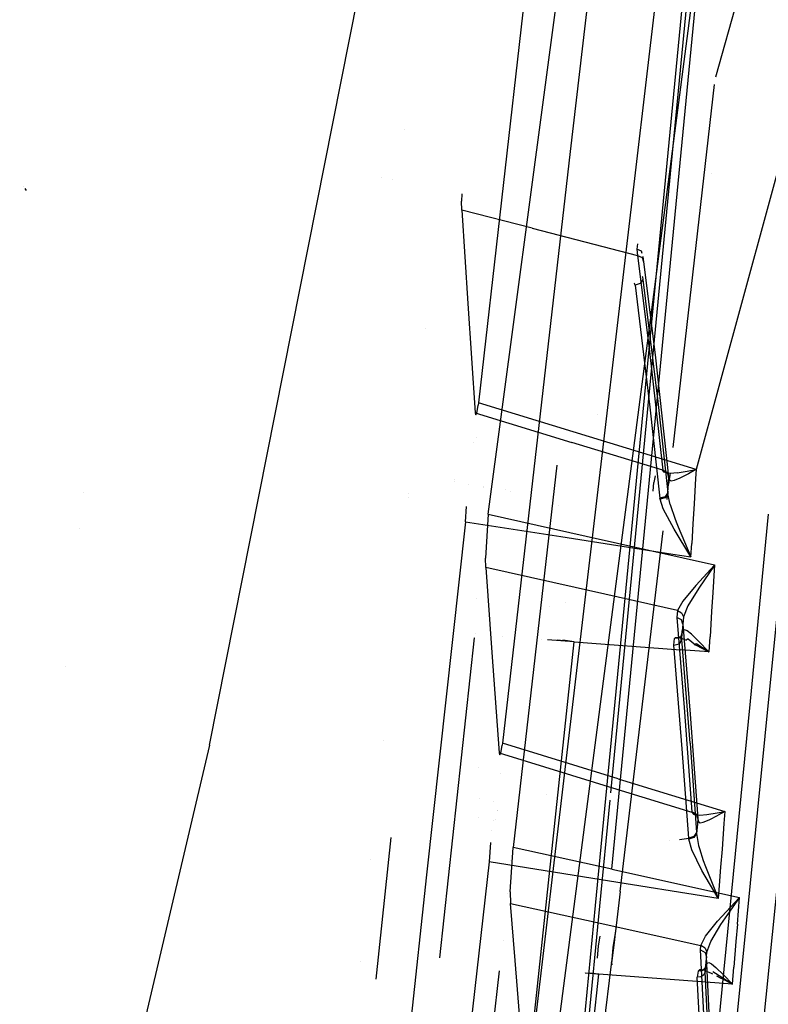
# Model space of a CAD drawing. Units: millimetres. Extents: x -1457 to 1524, y 835 to 10145.
# Drawn here: x 903 to 954, y 2019 to 2086 of the extents above; entities that cross this region are included whole.
import ezdxf

# ---------------------------------------------------------------- set-up
doc = ezdxf.new("R2010")
doc.units = ezdxf.units.MM
doc.layers.add('1', color=7, linetype='CONTINUOUS', true_color=0xffffff)

msp = doc.modelspace()

# ---------------------------------------------------------------- linework, layer by layer
at = {"layer": '1', "color": 18, "linetype": 'CONTINUOUS'}
for p, q in [((955.741662, 2207.181599, 2142.080237), (940.622568, 2077.449292, 2131.856188)), ((952.92443, 2009.221524, 2202.231631), (971.875846, 2197.988242, 2225.030169)), ((916.020989, 2036.983937, 2277.114138), (945.20992, 2184.166878, 2278.114542)), ((916.020989, 2036.983937, 2277.114138), (945.20992, 2184.166878, 2278.114542)), ((947.668206, 2177.489587, 2175.376202), (934.368372, 2060.317487, 2163.396105)), ((935.024261, 2052.739829, 2150.910363), (951.447722, 2175.742798, 2163.887917)), ((943.448305, 2028.526276, 2115.566954), (957.600138, 2174.769618, 2128.113846)), ((956.071615, 2168.840617, 2197.967276), (942.333758, 2026.056975, 2179.969057)), ((943.393651, 2033.725122, 2181.09893), (956.388295, 2168.796748, 2198.120818)), ((943.393651, 2033.725122, 2181.09893), (956.388295, 2168.796748, 2198.120818)), ((968.684375, 2127.120703, 2169.334397), (949.205816, 2055.77442, 2161.816582)), ((937.797904, 2014.300317, 2091.848835), (948.25691, 2103.074044, 2097.969756)), ((938.564301, 2008.157939, 2079.914555), (950.860349, 2102.47472, 2086.63605)), ((950.560115, 2082.556591, 2060.701961), (952.237308, 2088.505954, 2064.072117)), ((950.441484, 2082.026629, 2060.486936), (947.628115, 2057.281289, 2057.992553)), ((929.283978, 2078.982972, 1783.157315), (929.283978, 2078.982972, 1783.157315)), ((940.622568, 2077.449292, 2131.856188), (936.006308, 2037.116975, 2128.028378)), ((927.761645, 2075.711775, 1780.853519), (927.761645, 2075.711775, 1780.853519)), ((927.761645, 2075.711775, 1780.853519), (927.761645, 2075.711775, 1780.853519)), ((950.247699, 2075.979563, 2056.953873), (950.247699, 2075.979563, 2056.953873)), ((903.314764, 2075.065333, 1781.847774), (903.314764, 2075.065333, 1781.847774)), ((903.314764, 2075.065333, 1781.847774), (903.314764, 2075.065333, 1781.847774)), ((928.489012, 2075.556717, 1782.209533), (928.489012, 2075.556717, 1782.209533)), ((928.489012, 2075.556717, 1782.209533), (928.489012, 2075.556717, 1782.209533)), ((903.419094, 2074.931193, 1782.931805), (903.518547, 2074.803324, 1783.96515)), ((903.419094, 2074.931193, 1782.931805), (903.518547, 2074.803324, 1783.96515)), ((933.237578, 2074.568026, 2186.083991), (933.206677, 2074.064225, 2185.829386)), ((933.225513, 2073.470324, 2185.102686), (933.206677, 2074.064225, 2185.829386)), ((938.021958, 2072.23317, 2184.964642), (933.225513, 2073.470324, 2185.102686)), ((933.225513, 2073.470324, 2185.102686), (933.638096, 2067.098349, 2175.676569)), ((938.021958, 2072.23317, 2184.964642), (933.225513, 2073.470324, 2185.102686)), ((938.021958, 2072.23317, 2184.964642), (945.217073, 2070.378274, 2184.757456)), ((938.021958, 2072.23317, 2184.964642), (945.217073, 2070.378274, 2184.757456)), ((945.20409, 2071.174873, 2185.656276), (945.157647, 2070.792168, 2185.28007)), ((945.20409, 2071.174873, 2185.656276), (945.157647, 2070.792168, 2185.28007)), ((945.474327, 2070.656985, 2185.425028), (945.157647, 2070.792168, 2185.28007)), ((945.157647, 2070.792168, 2185.28007), (945.217073, 2070.378274, 2184.757456)), ((945.474327, 2070.656985, 2185.425028), (945.157647, 2070.792168, 2185.28007)), ((945.157647, 2070.792168, 2185.28007), (945.217073, 2070.378274, 2184.757456)), ((945.217073, 2070.378274, 2184.757456), (945.524454, 2070.227832, 2184.888586)), ((945.217073, 2070.378274, 2184.757456), (945.524454, 2070.227832, 2184.888586)), ((945.217073, 2070.378274, 2184.757456), (946.008146, 2064.039201, 2175.497279)), ((945.217073, 2070.378274, 2184.757456), (946.008146, 2064.039201, 2175.497279)), ((945.528872, 2070.497999, 2185.570955), (945.474327, 2070.656985, 2185.425028)), ((945.528872, 2070.497999, 2185.570955), (945.474327, 2070.656985, 2185.425028)), ((945.573667, 2070.31806, 2185.578494), (945.573667, 2070.31806, 2185.578494)), ((945.573667, 2070.31806, 2185.578494), (945.573667, 2070.31806, 2185.578494)), ((945.576495, 2070.291744, 2185.544956), (945.614398, 2069.939107, 2185.095534)), ((945.576495, 2070.291744, 2185.544956), (945.614398, 2069.939107, 2185.095534)), ((945.524454, 2070.227832, 2184.888586), (945.614398, 2069.939107, 2185.095534)), ((945.524454, 2070.227832, 2184.888586), (945.614398, 2069.939107, 2185.095534)), ((945.614398, 2069.939107, 2185.095534), (946.405888, 2063.596696, 2175.830826)), ((945.614398, 2069.939107, 2185.095534), (946.405888, 2063.596696, 2175.830826)), ((945.514052, 2068.940255, 2185.374597), (945.541143, 2068.909854, 2185.157046)), ((945.514052, 2068.940255, 2185.374597), (945.541143, 2068.909854, 2185.157046)), ((944.996893, 2068.459719, 2185.216412), (944.974887, 2068.474536, 2185.315892)), ((945.045471, 2068.34957, 2184.983954), (944.996893, 2068.459719, 2185.216412)), ((945.400417, 2068.454713, 2184.943423), (945.045471, 2068.34957, 2184.983954)), ((945.400417, 2068.454713, 2184.943423), (945.045471, 2068.34957, 2184.983954)), ((945.045471, 2068.34957, 2184.983954), (946.060359, 2060.026616, 2172.793135)), ((945.581257, 2068.730325, 2184.769854), (945.400417, 2068.454713, 2184.943423)), ((945.581257, 2068.730325, 2184.769854), (945.400417, 2068.454713, 2184.943423)), ((945.541143, 2068.909854, 2185.157046), (945.581257, 2068.730325, 2184.769854)), ((945.541143, 2068.909854, 2185.157046), (945.581257, 2068.730325, 2184.769854)), ((945.581257, 2068.730325, 2184.769854), (946.596324, 2060.406417, 2172.577366)), ((945.581257, 2068.730325, 2184.769854), (946.596324, 2060.406417, 2172.577366)), ((933.638096, 2067.098349, 2175.676569), (934.133172, 2059.646338, 2164.55625)), ((930.741125, 2065.366826, 2184.603423), (930.741125, 2065.366826, 2184.603423)), ((946.008146, 2064.039201, 2175.497279), (946.933985, 2055.725306, 2163.192734)), ((946.008146, 2064.039201, 2175.497279), (946.933985, 2055.725306, 2163.192734)), ((946.405888, 2063.596696, 2175.830826), (947.332144, 2055.278748, 2163.520083)), ((946.405888, 2063.596696, 2175.830826), (947.332144, 2055.278748, 2163.520083)), ((934.368372, 2060.317487, 2163.396105), (934.348226, 2060.1556, 2163.393244)), ((940.82278, 2058.340043, 2162.708983), (934.368372, 2060.317487, 2163.396105)), ((940.82278, 2058.340043, 2162.708983), (934.368372, 2060.317487, 2163.396105)), ((946.596324, 2060.406417, 2172.577366), (947.270989, 2054.202765, 2163.371786)), ((946.596324, 2060.406417, 2172.577366), (947.270989, 2054.202765, 2163.371786)), ((934.133172, 2059.646338, 2164.55625), (940.725982, 2057.626218, 2163.854107)), ((934.133172, 2059.646338, 2164.55625), (940.725982, 2057.626218, 2163.854107)), ((934.133172, 2059.646338, 2164.55625), (934.182584, 2059.512824, 2164.04365)), ((934.182584, 2059.512824, 2164.04365), (934.268296, 2059.725732, 2163.589939)), ((934.268296, 2059.725732, 2163.589939), (934.348226, 2060.1556, 2163.393244)), ((942.509717, 2059.547893, 2120.075356), (942.509717, 2059.547893, 2120.075356)), ((946.060359, 2060.026616, 2172.793135), (946.735024, 2053.823918, 2163.588509)), ((949.205816, 2055.77442, 2161.816582), (940.82278, 2058.340043, 2162.708983)), ((949.205816, 2055.77442, 2161.816582), (940.82278, 2058.340043, 2162.708983)), ((934.008028, 2057.603085, 2163.710916), (934.008028, 2057.603085, 2163.710916)), ((934.19976, 2057.956084, 2162.57543), (934.19976, 2057.956084, 2162.57543)), ((946.933985, 2055.725306, 2163.192734), (940.725982, 2057.626218, 2163.854107)), ((946.933985, 2055.725306, 2163.192734), (940.725982, 2057.626218, 2163.854107)), ((939.716258, 2056.075296, 2117.930512), (936.733484, 2030.010909, 2115.453228)), ((947.241843, 2055.570811, 2163.317904), (946.933985, 2055.725306, 2163.192734)), ((947.241843, 2055.570811, 2163.317904), (946.933985, 2055.725306, 2163.192734)), ((946.935833, 2055.720776, 2163.186535), (946.933985, 2055.725306, 2163.192734)), ((946.935833, 2055.720776, 2163.186535), (946.933985, 2055.725306, 2163.192734)), ((947.033048, 2055.5906, 2162.939295), (946.935833, 2055.720776, 2163.186535)), ((946.935833, 2055.720776, 2163.186535), (947.242796, 2055.565327, 2163.310513)), ((946.935833, 2055.720776, 2163.186535), (947.242796, 2055.565327, 2163.310513)), ((947.033048, 2055.5906, 2162.939295), (946.935833, 2055.720776, 2163.186535)), ((947.204173, 2055.522889, 2162.674889), (947.033048, 2055.5906, 2162.939295)), ((947.204173, 2055.522889, 2162.674889), (947.033048, 2055.5906, 2162.939295)), ((947.460592, 2055.510014, 2162.417158), (947.204173, 2055.522889, 2162.674889)), ((947.460592, 2055.510014, 2162.417158), (947.204173, 2055.522889, 2162.674889)), ((947.241843, 2055.570811, 2163.317904), (947.332144, 2055.278748, 2163.520083)), ((947.241843, 2055.570811, 2163.317904), (947.332144, 2055.278748, 2163.520083)), ((947.242796, 2055.565327, 2163.310513), (947.332859, 2055.271834, 2163.509831)), ((947.242796, 2055.565327, 2163.310513), (947.332859, 2055.271834, 2163.509831)), ((947.449027, 2055.555707, 2057.875034), (947.315216, 2054.776639, 2058.145985)), ((947.449027, 2055.555707, 2057.875034), (947.315216, 2054.776639, 2058.145985)), ((947.919548, 2055.55746, 2162.126288), (947.460592, 2055.510014, 2162.417158)), ((947.919548, 2055.55746, 2162.126288), (947.460592, 2055.510014, 2162.417158)), ((947.919548, 2055.55746, 2162.126288), (948.602617, 2055.670708, 2161.89383)), ((947.919548, 2055.55746, 2162.126288), (948.602617, 2055.670708, 2161.89383)), ((948.602617, 2055.670708, 2161.89383), (949.197173, 2055.77299, 2161.816821)), ((948.602617, 2055.670708, 2161.89383), (949.197173, 2055.77299, 2161.816821)), ((949.198246, 2055.770606, 2161.816582), (948.677897, 2055.490702, 2161.881909)), ((949.198246, 2055.770606, 2161.816582), (948.677897, 2055.490702, 2161.881909)), ((949.205816, 2055.77442, 2161.816582), (949.171007, 2055.170268, 2161.738142)), ((949.205816, 2055.77442, 2161.816582), (949.171007, 2055.170268, 2161.738142)), ((949.205816, 2055.77442, 2161.816582), (949.197173, 2055.77299, 2161.816821)), ((949.205816, 2055.77442, 2161.816582), (949.197173, 2055.77299, 2161.816821)), ((949.205816, 2055.77442, 2161.816582), (949.19771, 2055.771798, 2161.816582)), ((949.19771, 2055.771798, 2161.816582), (949.198246, 2055.770606, 2161.816582)), ((949.205816, 2055.77442, 2161.816582), (949.198246, 2055.770606, 2161.816582)), ((932.706281, 2055.129863, 2163.494671), (932.706281, 2055.129863, 2163.494671)), ((932.723346, 2054.958349, 2163.194832), (932.723346, 2054.958349, 2163.194832)), ((946.284502, 2054.298205, 2057.789392), (946.331263, 2054.901332, 2058.018431)), ((946.408929, 2055.353515, 2057.861263), (946.331263, 2054.901332, 2058.018431)), ((947.270989, 2054.202765, 2163.371786), (947.320104, 2055.051059, 2163.481221)), ((947.270989, 2054.202765, 2163.371786), (947.320104, 2055.051059, 2163.481221)), ((947.332859, 2055.271834, 2163.509831), (947.320104, 2055.051059, 2163.481221)), ((947.332859, 2055.271834, 2163.509831), (947.320104, 2055.051059, 2163.481221)), ((947.332144, 2055.278748, 2163.520083), (947.332859, 2055.271834, 2163.509831)), ((947.332144, 2055.278748, 2163.520083), (947.332859, 2055.271834, 2163.509831)), ((947.38096, 2055.076092, 2163.182721), (947.332859, 2055.271834, 2163.509831)), ((947.38096, 2055.076092, 2163.182721), (947.332859, 2055.271834, 2163.509831)), ((947.501659, 2054.99503, 2162.838444), (947.38096, 2055.076092, 2163.182721)), ((947.501659, 2054.99503, 2162.838444), (947.38096, 2055.076092, 2163.182721)), ((947.704554, 2055.01911, 2162.509426), (947.501659, 2054.99503, 2162.838444)), ((947.704554, 2055.01911, 2162.509426), (947.501659, 2054.99503, 2162.838444)), ((948.088527, 2055.179089, 2162.149414), (947.704554, 2055.01911, 2162.509426)), ((948.088527, 2055.179089, 2162.149414), (947.704554, 2055.01911, 2162.509426)), ((948.677897, 2055.490702, 2161.881909), (948.088527, 2055.179089, 2162.149414)), ((948.677897, 2055.490702, 2161.881909), (948.088527, 2055.179089, 2162.149414)), ((949.171007, 2055.170268, 2161.738142), (949.070632, 2053.437918, 2161.513075)), ((949.171007, 2055.170268, 2161.738142), (949.070632, 2053.437918, 2161.513075)), ((907.447103, 2054.186323, 2182.300939), (907.447103, 2054.186323, 2182.300939)), ((907.447103, 2054.186323, 2182.300939), (907.447103, 2054.186323, 2182.300939)), ((933.711762, 2054.789404, 2163.244786), (933.711762, 2054.789404, 2163.244786)), ((933.711762, 2054.789404, 2163.244786), (933.711762, 2054.789404, 2163.244786)), ((934.729895, 2054.616146, 2158.689718), (934.729895, 2054.616146, 2158.689718)), ((934.733411, 2054.565071, 2158.612577), (934.733411, 2054.565071, 2158.612577)), ((936.208667, 2054.401934, 2163.328669), (936.208667, 2054.401934, 2163.328669)), ((936.546726, 2054.302747, 2163.262267), (936.546726, 2054.302747, 2163.262267)), ((947.270989, 2054.202765, 2163.371786), (947.090268, 2053.926677, 2163.544163)), ((947.270989, 2054.202765, 2163.371786), (947.090268, 2053.926677, 2163.544163)), ((947.234665, 2053.737687, 2057.751219), (947.315216, 2054.776639, 2058.145985)), ((947.234665, 2053.737687, 2057.751219), (947.315216, 2054.776639, 2058.145985)), ((947.270989, 2054.202765, 2163.371786), (947.277784, 2054.125756, 2163.280472)), ((947.270989, 2054.202765, 2163.371786), (947.277784, 2054.125756, 2163.280472)), ((929.563167, 2053.876888, 2182.635278), (929.563167, 2053.876888, 2182.635278)), ((929.588052, 2054.119612, 2182.676855), (929.588052, 2054.119612, 2182.676855)), ((947.090268, 2053.926677, 2163.544163), (946.735024, 2053.823918, 2163.588509)), ((947.090268, 2053.926677, 2163.544163), (946.735024, 2053.823918, 2163.588509)), ((946.7448, 2053.749055, 2163.477406), (946.735024, 2053.823918, 2163.588509)), ((947.094083, 2053.854197, 2163.443789), (946.7448, 2053.749055, 2163.477406)), ((947.094083, 2053.854197, 2163.443789), (946.7448, 2053.749055, 2163.477406)), ((946.971297, 2053.095073, 2162.694916), (946.7448, 2053.749055, 2163.477406)), ((947.277784, 2054.125756, 2163.280472), (947.094083, 2053.854197, 2163.443789)), ((947.277784, 2054.125756, 2163.280472), (947.094083, 2053.854197, 2163.443789)), ((947.437167, 2053.39548, 2162.574038), (947.277784, 2054.125756, 2163.280472)), ((947.437167, 2053.39548, 2162.574038), (947.277784, 2054.125756, 2163.280472)), ((933.473945, 2052.214354, 2162.372097), (933.53919, 2053.258536, 2162.8905)), ((939.414296, 2053.461395, 2162.699017), (939.414296, 2053.461395, 2162.699017)), ((939.852292, 2053.332887, 2162.612986), (939.852292, 2053.332887, 2162.612986)), ((947.707713, 2051.711291, 2161.688074), (946.971297, 2053.095073, 2162.694916)), ((947.437167, 2053.39548, 2162.574038), (947.437286, 2053.395003, 2162.573561)), ((947.437167, 2053.39548, 2162.574038), (947.437286, 2053.395003, 2162.573561)), ((947.437286, 2053.395003, 2162.573561), (947.783947, 2052.388877, 2161.907896)), ((947.437286, 2053.395003, 2162.573561), (947.783947, 2052.388877, 2161.907896)), ((949.070632, 2053.437918, 2161.513075), (948.991537, 2052.08084, 2161.336169)), ((949.070632, 2053.437918, 2161.513075), (948.991537, 2052.08084, 2161.336169)), ((933.473945, 2052.214354, 2162.372097), (930.829644, 2028.139323, 2159.228072)), ((933.473945, 2052.214354, 2162.372097), (939.981341, 2051.201075, 2161.808953)), ((933.473945, 2052.214354, 2162.372097), (939.981341, 2051.201075, 2161.808953)), ((935.024261, 2052.739829, 2150.910363), (934.837639, 2049.742669, 2149.417624)), ((935.024261, 2052.739829, 2150.910363), (941.702306, 2051.24256, 2151.02385)), ((935.024261, 2052.739829, 2150.910363), (941.702306, 2051.24256, 2151.02385)), ((947.783947, 2052.388877, 2161.907896), (947.897971, 2052.095383, 2161.756977)), ((947.783947, 2052.388877, 2161.907896), (947.897971, 2052.095383, 2161.756977)), ((954.118845, 2052.73486, 2207.487009), (952.884793, 2039.990157, 2205.670342)), ((954.118845, 2052.73486, 2207.487009), (952.884793, 2039.990157, 2205.670342)), ((907.183275, 2051.753105, 2181.918358), (907.183275, 2051.753105, 2181.918358)), ((907.183275, 2051.753105, 2181.918358), (907.183275, 2051.753105, 2181.918358)), ((944.021046, 2026.997536, 2056.206927), (946.959093, 2051.608007, 2057.606178)), ((948.851407, 2049.832314, 2161.042675), (947.707713, 2051.711291, 2161.688074)), ((948.851407, 2049.832314, 2161.042675), (947.707713, 2051.711291, 2161.688074)), ((947.897971, 2052.095383, 2161.756977), (947.986245, 2051.874608, 2161.653742)), ((947.897971, 2052.095383, 2161.756977), (947.986245, 2051.874608, 2161.653742)), ((947.986245, 2051.874608, 2161.653742), (948.853195, 2049.833506, 2161.042675)), ((947.986245, 2051.874608, 2161.653742), (948.853195, 2049.833506, 2161.042675)), ((948.991537, 2052.08084, 2161.336169), (948.911965, 2050.723761, 2161.158785)), ((948.991537, 2052.08084, 2161.336169), (948.911965, 2050.723761, 2161.158785)), ((939.981341, 2051.201075, 2161.808953), (947.618425, 2050.013274, 2161.147818)), ((939.981341, 2051.201075, 2161.808953), (947.618425, 2050.013274, 2161.147818)), ((941.702306, 2051.24256, 2151.02385), (950.472355, 2049.277037, 2151.172861)), ((941.702306, 2051.24256, 2151.02385), (950.472355, 2049.277037, 2151.172861)), ((948.858738, 2049.820632, 2161.04053), (948.911965, 2050.723761, 2161.158785)), ((948.858738, 2049.820632, 2161.04053), (948.911965, 2050.723761, 2161.158785)), ((934.859097, 2049.1018, 2148.624405), (934.837639, 2049.742669, 2149.417624)), ((947.618425, 2050.013274, 2161.147818), (948.858738, 2049.820632, 2161.04053)), ((947.618425, 2050.013274, 2161.147818), (948.858738, 2049.820632, 2161.04053)), ((948.858738, 2049.820632, 2161.04053), (948.851407, 2049.832314, 2161.042675)), ((948.858738, 2049.820632, 2161.04053), (948.851407, 2049.832314, 2161.042675)), ((948.858738, 2049.820632, 2161.04053), (948.853195, 2049.833506, 2161.042675)), ((948.858738, 2049.820632, 2161.04053), (948.853195, 2049.833506, 2161.042675)), ((934.859097, 2049.1018, 2148.624405), (935.271442, 2043.314189, 2139.7724)), ((940.95552, 2047.734708, 2148.726448), (934.859097, 2049.1018, 2148.624405)), ((940.95552, 2047.734708, 2148.726448), (934.859097, 2049.1018, 2148.624405)), ((950.462937, 2049.267024, 2151.171193), (949.180961, 2047.878712, 2150.641188)), ((950.462937, 2049.267024, 2151.171193), (949.180961, 2047.878712, 2150.641188)), ((950.464487, 2049.265593, 2151.171193), (949.389458, 2047.692984, 2150.663599)), ((950.464487, 2049.265593, 2151.171193), (949.389458, 2047.692984, 2150.663599)), ((950.472355, 2049.277037, 2151.172861), (950.351357, 2047.395676, 2150.933728)), ((950.472355, 2049.277037, 2151.172861), (950.351357, 2047.395676, 2150.933728)), ((950.472355, 2049.277037, 2151.172861), (950.462937, 2049.267024, 2151.171193)), ((950.472355, 2049.277037, 2151.172861), (950.462937, 2049.267024, 2151.171193)), ((950.472355, 2049.277037, 2151.172861), (950.464487, 2049.265593, 2151.171193)), ((950.472355, 2049.277037, 2151.172861), (950.464487, 2049.265593, 2151.171193)), ((947.944701, 2046.168059, 2148.843512), (940.95552, 2047.734708, 2148.726448)), ((947.944701, 2046.168059, 2148.843512), (940.95552, 2047.734708, 2148.726448)), ((949.180961, 2047.878712, 2150.641188), (948.302805, 2046.812743, 2149.732336)), ((949.180961, 2047.878712, 2150.641188), (948.302805, 2046.812743, 2149.732336)), ((949.389458, 2047.692984, 2150.663599), (948.649168, 2046.474665, 2149.830326)), ((949.389458, 2047.692984, 2150.663599), (948.649168, 2046.474665, 2149.830326)), ((934.195917, 2047.016647, 2151.894543), (934.195917, 2047.016647, 2151.894543)), ((934.195917, 2047.016647, 2151.894543), (934.195917, 2047.016647, 2151.894543)), ((948.302805, 2046.812743, 2149.732336), (947.944701, 2046.168059, 2148.843512)), ((948.302805, 2046.812743, 2149.732336), (947.944701, 2046.168059, 2148.843512)), ((950.351357, 2047.395676, 2150.933728), (950.267851, 2046.10464, 2150.76898)), ((950.351357, 2047.395676, 2150.933728), (950.267851, 2046.10464, 2150.76898)), ((951.589465, 2014.211148, 2196.957573), (954.89651, 2047.389001, 2202.232584)), ((939.180228, 2046.465156, 2119.039741), (939.180228, 2046.465156, 2119.039741)), ((940.314632, 2046.706644, 2118.942881), (940.314632, 2046.706644, 2118.942881)), ((947.944701, 2046.168059, 2148.843512), (947.893858, 2045.692414, 2148.086771)), ((947.944701, 2046.168059, 2148.843512), (947.893858, 2045.692414, 2148.086771)), ((947.944701, 2046.168059, 2148.843512), (948.221684, 2046.00355, 2148.888335)), ((947.944701, 2046.168059, 2148.843512), (948.221684, 2046.00355, 2148.888335)), ((948.649168, 2046.474665, 2149.830326), (948.340476, 2045.734376, 2149.026856)), ((948.649168, 2046.474665, 2149.830326), (948.340476, 2045.734376, 2149.026856)), ((948.202014, 2045.535058, 2148.208126), (947.893858, 2045.692414, 2148.086771)), ((947.893858, 2045.692414, 2148.086771), (948.403358, 2039.54336, 2138.680682)), ((948.202014, 2045.535058, 2148.208126), (947.893858, 2045.692414, 2148.086771)), ((947.893858, 2045.692414, 2148.086771), (948.403358, 2039.54336, 2138.680682)), ((948.292494, 2045.240849, 2148.406968), (948.202014, 2045.535058, 2148.208126)), ((948.292494, 2045.240849, 2148.406968), (948.202014, 2045.535058, 2148.208126)), ((948.221684, 2046.00355, 2148.888335), (948.340476, 2045.734376, 2149.026856)), ((948.221684, 2046.00355, 2148.888335), (948.340476, 2045.734376, 2149.026856)), ((948.340476, 2045.734376, 2149.026856), (948.292494, 2045.240849, 2148.406968)), ((948.340476, 2045.734376, 2149.026856), (948.292494, 2045.240849, 2148.406968)), ((950.267851, 2046.10464, 2150.76898), (950.155199, 2044.371098, 2150.547013)), ((950.267851, 2046.10464, 2150.76898), (950.155199, 2044.371098, 2150.547013)), ((948.223352, 2044.181317, 2148.271546), (948.262215, 2044.77641, 2148.347601)), ((948.223352, 2044.181317, 2148.271546), (948.262215, 2044.77641, 2148.347601)), ((948.328555, 2044.802874, 2149.124131), (948.261261, 2044.640988, 2148.834214)), ((948.328555, 2044.802874, 2149.124131), (948.261261, 2044.640988, 2148.834214)), ((948.292494, 2045.240849, 2148.406968), (948.262215, 2044.77641, 2148.347601)), ((948.292494, 2045.240849, 2148.406968), (948.262215, 2044.77641, 2148.347601)), ((948.292494, 2045.240849, 2148.406968), (948.802292, 2039.088935, 2138.996109)), ((948.292494, 2045.240849, 2148.406968), (948.802292, 2039.088935, 2138.996109)), ((948.438585, 2044.846982, 2149.422154), (948.328555, 2044.802874, 2149.124131)), ((948.438585, 2044.846982, 2149.422154), (948.328555, 2044.802874, 2149.124131)), ((948.595226, 2044.785231, 2149.702296), (948.438585, 2044.846982, 2149.422154)), ((948.595226, 2044.785231, 2149.702296), (948.438585, 2044.846982, 2149.422154)), ((948.888838, 2044.554442, 2150.034174), (948.595226, 2044.785231, 2149.702296)), ((948.888838, 2044.554442, 2150.034174), (948.595226, 2044.785231, 2149.702296)), ((931.719418, 2022.493123, 2146.826516), (934.096815, 2044.304312, 2149.81611)), ((934.096943, 2044.305486, 2149.816271), (934.096943, 2044.305486, 2149.816271)), ((934.098558, 2044.320296, 2149.818301), (934.098558, 2044.320296, 2149.818301)), ((934.128691, 2044.587258, 2149.846937), (934.128691, 2044.587258, 2149.846937)), ((935.998334, 2044.387491, 2149.913438), (935.998334, 2044.387491, 2149.913438)), ((935.998334, 2044.387491, 2149.913438), (935.998334, 2044.387491, 2149.913438)), ((938.680369, 2044.18917, 2150.009014), (938.680369, 2044.18917, 2150.009014)), ((938.680369, 2044.18917, 2150.009014), (938.680369, 2044.18917, 2150.009014)), ((940.898478, 2044.025153, 2150.088057), (939.076991, 2044.159842, 2150.023147)), ((940.898478, 2044.025153, 2150.088057), (939.076991, 2044.159842, 2150.023147)), ((940.898478, 2044.025153, 2150.088057), (939.737343, 2044.1427, 2150.046743)), ((939.936211, 2044.173868, 2150.033652), (939.936211, 2044.173868, 2150.033652)), ((940.898478, 2044.025153, 2150.088057), (940.127068, 2044.144371, 2150.044442)), ((947.687328, 2043.802947, 2148.48946), (947.72613, 2044.246882, 2149.176344)), ((947.807312, 2044.336051, 2149.390921), (947.72613, 2044.246882, 2149.176344)), ((947.995543, 2044.272393, 2149.113879), (947.72613, 2044.246882, 2149.176344)), ((947.995543, 2044.272393, 2149.113879), (947.72613, 2044.246882, 2149.176344)), ((947.807312, 2044.336051, 2149.390921), (947.947383, 2044.351548, 2149.614796)), ((947.947383, 2044.351548, 2149.614796), (948.150039, 2044.30148, 2149.828181)), ((947.995543, 2044.272393, 2149.113879), (948.194385, 2044.418782, 2148.986802)), ((947.995543, 2044.272393, 2149.113879), (948.194385, 2044.418782, 2148.986802)), ((948.130131, 2043.98343, 2148.396239), (948.223352, 2044.181317, 2148.271546)), ((948.130131, 2043.98343, 2148.396239), (948.223352, 2044.181317, 2148.271546)), ((948.150039, 2044.30148, 2149.828181), (948.531926, 2044.141263, 2150.08615)), ((948.150039, 2044.30148, 2149.828181), (948.531926, 2044.141263, 2150.08615)), ((948.150039, 2044.30148, 2149.828181), (948.180462, 2044.083001, 2150.128919)), ((948.194385, 2044.418782, 2148.986802), (948.261261, 2044.640988, 2148.834214)), ((948.194385, 2044.418782, 2148.986802), (948.261261, 2044.640988, 2148.834214)), ((948.223352, 2044.181317, 2148.271546), (948.261261, 2044.640988, 2148.834214)), ((948.223352, 2044.181317, 2148.271546), (948.261261, 2044.640988, 2148.834214)), ((948.800266, 2037.112683, 2137.440428), (948.223352, 2044.181317, 2148.271546)), ((948.800266, 2037.112683, 2137.440428), (948.223352, 2044.181317, 2148.271546)), ((948.675752, 2044.243783, 2150.010332), (948.531926, 2044.141263, 2150.08615)), ((948.675752, 2044.243783, 2150.010332), (949.159801, 2043.826789, 2150.317892)), ((949.371517, 2044.081897, 2150.320515), (948.888838, 2044.554442, 2150.034174)), ((949.371517, 2044.081897, 2150.320515), (948.888838, 2044.554442, 2150.034174)), ((950.088263, 2043.345898, 2150.415644), (950.155199, 2044.371098, 2150.547013)), ((950.088263, 2043.345898, 2150.415644), (950.155199, 2044.371098, 2150.547013)), ((921.015441, 1858.341426, 2121.961817), (940.898478, 2044.025153, 2150.088057)), ((940.898478, 2044.025153, 2150.088057), (948.143959, 2043.489665, 2150.346264)), ((940.898478, 2044.025153, 2150.088057), (948.143959, 2043.489665, 2150.346264)), ((947.687328, 2043.802947, 2148.48946), (948.042691, 2043.904275, 2148.443207)), ((947.687328, 2043.802947, 2148.48946), (948.042691, 2043.904275, 2148.443207)), ((948.264182, 2036.73479, 2137.65882), (947.687328, 2043.802947, 2148.48946)), ((948.130131, 2043.98343, 2148.396239), (948.042691, 2043.904275, 2148.443207)), ((948.130131, 2043.98343, 2148.396239), (948.042691, 2043.904275, 2148.443207)), ((950.088263, 2043.345898, 2150.415644), (948.143959, 2043.489665, 2150.346264)), ((950.088263, 2043.345898, 2150.415644), (948.143959, 2043.489665, 2150.346264)), ((948.381042, 2044.090357, 2150.139779), (948.381042, 2044.090357, 2150.139779)), ((949.076025, 2043.843918, 2150.308433), (949.159801, 2043.826789, 2150.317892)), ((949.159801, 2043.826789, 2150.317892), (949.235439, 2043.906659, 2150.294766)), ((949.159801, 2043.826789, 2150.317892), (950.080395, 2043.349952, 2150.415644)), ((949.235439, 2043.906659, 2150.294766), (950.080395, 2043.349952, 2150.415644)), ((949.371517, 2044.081897, 2150.320515), (950.082123, 2043.352097, 2150.416121)), ((949.371517, 2044.081897, 2150.320515), (950.082123, 2043.352097, 2150.416121)), ((935.271442, 2043.314189, 2139.7724), (935.77373, 2036.460608, 2129.182324)), ((950.088263, 2043.345898, 2150.415644), (950.080395, 2043.349952, 2150.415644)), ((950.088263, 2043.345898, 2150.415644), (950.080395, 2043.349952, 2150.415644)), ((950.081527, 2043.351382, 2150.415882), (950.080991, 2043.350667, 2150.415882)), ((950.088263, 2043.345898, 2150.415644), (950.080991, 2043.350667, 2150.415882)), ((950.088263, 2043.345898, 2150.415644), (950.081527, 2043.351382, 2150.415882)), ((950.088263, 2043.345898, 2150.415644), (950.082123, 2043.352097, 2150.416121)), ((950.088263, 2043.345898, 2150.415644), (950.082123, 2043.352097, 2150.416121)), ((906.165067, 2042.362447, 2180.441839), (906.165067, 2042.362447, 2180.441839)), ((906.165067, 2042.362447, 2180.441839), (906.165067, 2042.362447, 2180.441839)), ((948.403358, 2039.54336, 2138.680682), (948.922813, 2032.448024, 2127.677903)), ((948.403358, 2039.54336, 2138.680682), (948.922813, 2032.448024, 2127.677903)), ((952.884793, 2039.990157, 2205.670342), (950.377166, 2014.283866, 2201.566443)), ((952.884793, 2039.990157, 2205.670342), (950.377166, 2014.283866, 2201.566443)), ((948.802292, 2039.088935, 2138.996109), (949.321985, 2031.99026, 2127.988324)), ((948.802292, 2039.088935, 2138.996109), (949.321985, 2031.99026, 2127.988324)), ((916.020989, 2036.983937, 2277.114138), (903.070672, 1982.089394, 2275.399532)), ((916.020989, 2036.983937, 2277.114138), (903.070672, 1982.089394, 2275.399532)), ((927.8618, 2037.281561, 2179.792615), (927.8618, 2037.281561, 2179.792615)), ((935.911119, 2036.556453, 2128.214583), (935.990274, 2036.988944, 2128.026709)), ((936.006308, 2037.116975, 2128.028378), (935.990274, 2036.988944, 2128.026709)), ((943.891287, 2034.69488, 2127.102122), (936.006308, 2037.116975, 2128.028378)), ((943.891287, 2034.69488, 2127.102122), (936.006308, 2037.116975, 2128.028378)), ((948.703051, 2030.647248, 2128.203139), (948.264182, 2036.73479, 2137.65882)), ((948.800266, 2037.112683, 2137.440428), (949.239194, 2031.025141, 2127.984747)), ((948.800266, 2037.112683, 2137.440428), (949.239194, 2031.025141, 2127.984747)), ((935.77373, 2036.460608, 2129.182324), (943.808854, 2033.991784, 2128.237709)), ((935.77373, 2036.460608, 2129.182324), (943.808854, 2033.991784, 2128.237709)), ((935.77373, 2036.460608, 2129.182324), (935.824752, 2036.3352, 2128.665194)), ((935.824752, 2036.3352, 2128.665194), (935.911119, 2036.556453, 2128.214583)), ((934.363519, 2035.492022, 2150.519549), (934.363519, 2035.492022, 2150.519549)), ((935.862793, 2035.082261, 2127.333618), (935.862793, 2035.082261, 2127.333618)), ((943.891287, 2034.69488, 2127.102122), (951.170683, 2032.461137, 2126.246676)), ((943.891287, 2034.69488, 2127.102122), (951.170683, 2032.461137, 2126.246676)), ((934.400135, 2033.365415, 2129.100507), (934.400135, 2033.365415, 2129.100507)), ((938.974703, 2033.596636, 2125.212015), (938.974703, 2033.596636, 2125.212015)), ((943.808854, 2033.991784, 2128.237709), (948.924959, 2032.421082, 2127.636179)), ((943.808854, 2033.991784, 2128.237709), (948.924959, 2032.421082, 2127.636179)), ((935.375818, 2033.13331, 2129.187189), (935.375818, 2033.13331, 2129.187189)), ((935.375818, 2033.13331, 2129.187189), (935.375818, 2033.13331, 2129.187189)), ((942.650497, 2026.00047, 2180.12546), (943.345689, 2033.226578, 2181.036103)), ((942.650497, 2026.00047, 2180.12546), (943.345689, 2033.226578, 2181.036103)), ((934.377419, 2032.022228, 2127.961023), (934.377419, 2032.022228, 2127.961023)), ((935.676191, 2032.503636, 2126.250089), (935.676191, 2032.503636, 2126.250089)), ((935.683089, 2032.533223, 2126.225758), (935.683089, 2032.533223, 2126.225758)), ((948.922813, 2032.448024, 2127.677903), (948.924959, 2032.421082, 2127.636179)), ((949.231207, 2032.287568, 2127.794251), (948.922813, 2032.448024, 2127.677903)), ((949.231207, 2032.287568, 2127.794251), (948.922813, 2032.448024, 2127.677903)), ((948.922813, 2032.448024, 2127.677903), (948.924959, 2032.421082, 2127.636179)), ((948.924959, 2032.421082, 2127.636179), (949.023962, 2032.290667, 2127.381071)), ((948.924959, 2032.421082, 2127.636179), (949.234605, 2032.261342, 2127.756819)), ((948.924959, 2032.421082, 2127.636179), (949.023962, 2032.290667, 2127.381071)), ((948.924959, 2032.421082, 2127.636179), (949.234605, 2032.261342, 2127.756819)), ((949.023962, 2032.290667, 2127.381071), (949.197412, 2032.225341, 2127.116904)), ((949.023962, 2032.290667, 2127.381071), (949.197412, 2032.225341, 2127.116904)), ((949.197412, 2032.225341, 2127.116904), (949.45842, 2032.212704, 2126.857743)), ((949.197412, 2032.225341, 2127.116904), (949.45842, 2032.212704, 2126.857743)), ((949.231207, 2032.287568, 2127.794251), (949.321985, 2031.99026, 2127.988324)), ((949.231207, 2032.287568, 2127.794251), (949.321985, 2031.99026, 2127.988324)), ((949.234605, 2032.261342, 2127.756819), (949.323177, 2031.962603, 2127.95423)), ((949.234605, 2032.261342, 2127.756819), (949.323177, 2031.962603, 2127.95423)), ((949.45842, 2032.212704, 2126.857743), (949.933827, 2032.259673, 2126.559481)), ((949.45842, 2032.212704, 2126.857743), (949.933827, 2032.259673, 2126.559481)), ((949.933827, 2032.259673, 2126.559481), (950.642228, 2032.37316, 2126.320347)), ((949.933827, 2032.259673, 2126.559481), (950.642228, 2032.37316, 2126.320347)), ((950.095654, 2031.89227, 2126.582608), (950.707495, 2032.214135, 2126.310334)), ((950.095654, 2031.89227, 2126.582608), (950.707495, 2032.214135, 2126.310334)), ((950.642228, 2032.37316, 2126.320347), (951.16204, 2032.459706, 2126.247391)), ((950.642228, 2032.37316, 2126.320347), (951.16204, 2032.459706, 2126.247391)), ((951.163113, 2032.457322, 2126.246914), (950.707495, 2032.214135, 2126.310334)), ((951.163113, 2032.457322, 2126.246914), (950.707495, 2032.214135, 2126.310334)), ((951.170683, 2032.461137, 2126.246676), (951.108456, 2031.641215, 2126.162514)), ((951.170683, 2032.461137, 2126.246676), (951.108456, 2031.641215, 2126.162514)), ((951.16204, 2032.459706, 2126.247391), (951.170683, 2032.461137, 2126.246676)), ((951.16204, 2032.459706, 2126.247391), (951.170683, 2032.461137, 2126.246676)), ((951.170683, 2032.461137, 2126.246676), (951.163113, 2032.457322, 2126.246914)), ((951.170683, 2032.461137, 2126.246676), (951.163113, 2032.457322, 2126.246914)), ((935.369215, 2031.819282, 2127.951807), (935.369215, 2031.819282, 2127.951807)), ((935.369215, 2031.819282, 2127.951807), (935.369215, 2031.819282, 2127.951807)), ((935.511718, 2031.923343, 2126.952673), (935.511718, 2031.923343, 2126.952673)), ((935.511718, 2031.923343, 2126.952673), (935.511718, 2031.923343, 2126.952673)), ((949.292004, 2031.595916, 2127.948031), (949.243426, 2030.958384, 2127.882943)), ((949.292004, 2031.595916, 2127.948031), (949.243426, 2030.958384, 2127.882943)), ((949.321985, 2031.99026, 2127.988324), (949.292004, 2031.595916, 2127.948031)), ((949.321985, 2031.99026, 2127.988324), (949.292004, 2031.595916, 2127.948031)), ((949.321985, 2031.99026, 2127.988324), (949.323177, 2031.962603, 2127.95423)), ((949.321985, 2031.99026, 2127.988324), (949.323177, 2031.962603, 2127.95423)), ((949.323177, 2031.962603, 2127.95423), (949.370503, 2031.769484, 2127.61949)), ((949.323177, 2031.962603, 2127.95423), (949.370503, 2031.769484, 2127.61949)), ((949.370503, 2031.769484, 2127.61949), (949.492157, 2031.696051, 2127.277836)), ((949.370503, 2031.769484, 2127.61949), (949.492157, 2031.696051, 2127.277836)), ((949.492157, 2031.696051, 2127.277836), (949.69821, 2031.7249, 2126.949295)), ((949.492157, 2031.696051, 2127.277836), (949.69821, 2031.7249, 2126.949295)), ((949.69821, 2031.7249, 2126.949295), (950.095654, 2031.89227, 2126.582608)), ((949.69821, 2031.7249, 2126.949295), (950.095654, 2031.89227, 2126.582608)), ((951.108456, 2031.641215, 2126.162514), (950.976253, 2029.905528, 2125.983939)), ((951.108456, 2031.641215, 2126.162514), (950.976253, 2029.905528, 2125.983939)), ((928.391209, 2030.679803, 2180.551776), (927.37235, 2021.032873, 2178.977463)), ((935.228046, 2031.159666, 2128.207626), (935.228046, 2031.159666, 2128.207626)), ((949.058533, 2030.747145, 2128.15474), (948.703051, 2030.647248, 2128.203139)), ((949.058533, 2030.747145, 2128.15474), (948.703051, 2030.647248, 2128.203139)), ((949.06342, 2030.685157, 2128.058657), (948.70919, 2030.586213, 2128.110394)), ((949.06342, 2030.685157, 2128.058657), (948.70919, 2030.586213, 2128.110394)), ((949.239194, 2031.025141, 2127.984747), (949.058533, 2030.747145, 2128.15474)), ((949.239194, 2031.025141, 2127.984747), (949.058533, 2030.747145, 2128.15474)), ((949.243426, 2030.958384, 2127.882943), (949.06342, 2030.685157, 2128.058657)), ((949.243426, 2030.958384, 2127.882943), (949.06342, 2030.685157, 2128.058657)), ((949.239194, 2031.025141, 2127.984747), (949.243426, 2030.958384, 2127.882943)), ((949.239194, 2031.025141, 2127.984747), (949.243426, 2030.958384, 2127.882943)), ((949.243426, 2030.958384, 2127.882943), (949.381113, 2030.133694, 2127.101168)), ((949.243426, 2030.958384, 2127.882943), (949.381113, 2030.133694, 2127.101168)), ((935.173937, 2030.348034, 2127.831016), (935.086787, 2029.040784, 2127.22443)), ((936.531782, 2026.979178, 2114.042982), (936.733484, 2030.010909, 2115.453228)), ((943.448305, 2028.526276, 2115.566954), (936.733484, 2030.010909, 2115.453228)), ((943.448305, 2028.526276, 2115.566954), (936.733484, 2030.010909, 2115.453228)), ((947.366476, 2030.470776, 2127.951877), (947.366476, 2030.470776, 2127.951877)), ((948.064345, 2030.562918, 2128.083069), (948.703051, 2030.647248, 2128.203139)), ((948.70919, 2030.586213, 2128.110394), (948.703051, 2030.647248, 2128.203139)), ((948.70919, 2030.586213, 2128.110394), (948.703051, 2030.647248, 2128.203139)), ((948.917329, 2029.843301, 2127.238974), (948.70919, 2030.586213, 2128.110394)), ((949.381113, 2030.133694, 2127.101168), (949.436128, 2029.930562, 2126.950964)), ((949.381113, 2030.133694, 2127.101168), (949.436128, 2029.930562, 2126.950964)), ((943.017616, 2029.943094, 2127.1777), (943.017616, 2029.943094, 2127.1777)), ((943.521327, 2029.958793, 2127.22251), (943.521327, 2029.958793, 2127.22251)), ((949.60773, 2028.441399, 2126.257166), (948.917329, 2029.843301, 2127.238974)), ((949.436128, 2029.930562, 2126.950964), (949.69815, 2029.116124, 2126.456246)), ((949.436128, 2029.930562, 2126.950964), (949.69815, 2029.116124, 2126.456246)), ((950.976253, 2029.905528, 2125.983939), (950.881302, 2028.662652, 2125.855908)), ((950.976253, 2029.905528, 2125.983939), (950.881302, 2028.662652, 2125.855908)), ((935.086787, 2029.040784, 2127.22443), (925.979555, 1948.266953, 2118.493065)), ((927.030452, 2029.1725, 2178.403591), (927.030452, 2029.1725, 2178.403591)), ((942.725182, 2027.813882, 2126.447901), (935.086787, 2029.040784, 2127.22443)), ((942.725182, 2027.813882, 2126.447901), (935.086787, 2029.040784, 2127.22443)), ((936.579681, 2029.110559, 2119.440589), (936.579681, 2029.110559, 2119.440589)), ((949.69815, 2029.116124, 2126.456246), (949.847937, 2028.702945, 2126.257643)), ((949.69815, 2029.116124, 2126.456246), (949.847937, 2028.702945, 2126.257643)), ((949.847937, 2028.702945, 2126.257643), (949.886382, 2028.600186, 2126.213059)), ((949.847937, 2028.702945, 2126.257643), (949.886382, 2028.600186, 2126.213059)), ((950.881302, 2028.662652, 2125.855908), (950.786054, 2027.419776, 2125.7274)), ((950.881302, 2028.662652, 2125.855908), (950.786054, 2027.419776, 2125.7274)), ((930.829644, 2028.139323, 2159.228072), (923.980176, 1964.957207, 2150.279507)), ((936.631086, 2028.441613, 2118.388877), (936.631086, 2028.441613, 2118.388877)), ((943.448305, 2028.526276, 2115.566954), (952.170014, 2026.598424, 2115.714535)), ((943.448305, 2028.526276, 2115.566954), (952.170014, 2026.598424, 2115.714535)), ((950.710654, 2026.543349, 2125.637278), (949.60773, 2028.441399, 2126.257166)), ((950.710654, 2026.543349, 2125.637278), (949.60773, 2028.441399, 2126.257166)), ((949.886382, 2028.600186, 2126.213059), (950.712442, 2026.544303, 2125.637278)), ((949.886382, 2028.600186, 2126.213059), (950.712442, 2026.544303, 2125.637278)), ((942.512136, 2027.979192, 2180.255139), (942.509829, 2027.954335, 2180.25144)), ((950.717807, 2026.531428, 2125.635371), (942.725182, 2027.813882, 2126.447901)), ((950.717807, 2026.531428, 2125.635371), (942.725182, 2027.813882, 2126.447901)), ((950.786054, 2027.419776, 2125.7274), (950.717807, 2026.531428, 2125.635371)), ((950.786054, 2027.419776, 2125.7274), (950.717807, 2026.531428, 2125.635371)), ((936.324688, 2026.903698, 2115.75772), (936.324688, 2026.903698, 2115.75772)), ((936.531782, 2026.979178, 2114.042982), (936.557055, 2026.190728, 2113.076434)), ((944.021046, 2026.997536, 2056.206927), (943.698764, 2024.297684, 2056.053147)), ((942.333758, 2026.056975, 2179.969057), (935.186028, 1952.478141, 2165.446982)), ((935.495257, 1952.411622, 2165.596232), (942.650497, 2026.00047, 2180.12546)), ((935.495257, 1952.411622, 2165.596232), (942.650497, 2026.00047, 2180.12546)), ((936.557055, 2026.190728, 2113.076434), (942.673802, 2024.838179, 2113.178477)), ((936.863065, 2022.312135, 2106.914744), (936.557055, 2026.190728, 2113.076434)), ((936.557055, 2026.190728, 2113.076434), (942.673802, 2024.838179, 2113.178477)), ((950.660348, 2024.981469, 2115.099177), (952.160478, 2026.58841, 2115.713105)), ((950.660348, 2024.981469, 2115.099177), (952.160478, 2026.58841, 2115.713105)), ((950.717807, 2026.531428, 2125.635371), (950.710654, 2026.543349, 2125.637278)), ((950.717807, 2026.531428, 2125.635371), (950.710654, 2026.543349, 2125.637278)), ((950.712442, 2026.544303, 2125.637278), (950.717807, 2026.531428, 2125.635371)), ((950.712442, 2026.544303, 2125.637278), (950.717807, 2026.531428, 2125.635371)), ((950.898468, 2024.763316, 2115.135178), (952.162027, 2026.587218, 2115.713105)), ((950.898468, 2024.763316, 2115.135178), (952.162027, 2026.587218, 2115.713105)), ((952.023447, 2024.786443, 2115.532622), (952.170014, 2026.598424, 2115.714535)), ((952.023447, 2024.786443, 2115.532622), (952.170014, 2026.598424, 2115.714535)), ((952.170014, 2026.598424, 2115.714535), (952.160478, 2026.58841, 2115.713105)), ((952.170014, 2026.598424, 2115.714535), (952.160478, 2026.58841, 2115.713105)), ((952.162027, 2026.587218, 2115.713105), (952.170014, 2026.598424, 2115.714535)), ((952.162027, 2026.587218, 2115.713105), (952.170014, 2026.598424, 2115.714535)), ((942.673802, 2024.838179, 2113.178477), (949.53078, 2023.322076, 2113.292918)), ((942.673802, 2024.838179, 2113.178477), (949.53078, 2023.322076, 2113.292918)), ((949.846745, 2023.966044, 2114.198908), (950.660348, 2024.981469, 2115.099177)), ((949.846745, 2023.966044, 2114.198908), (950.660348, 2024.981469, 2115.099177)), ((950.207889, 2023.604363, 2114.317879), (950.898468, 2024.763316, 2115.135178)), ((950.207889, 2023.604363, 2114.317879), (950.898468, 2024.763316, 2115.135178)), ((952.023447, 2024.786443, 2115.532622), (951.927006, 2023.597449, 2115.413174)), ((952.023447, 2024.786443, 2115.532622), (951.927006, 2023.597449, 2115.413174)), ((942.555964, 2023.309916, 2056.251988), (942.66782, 2023.96116, 2056.025631)), ((943.539917, 2023.185223, 2056.379303), (943.731606, 2024.301261, 2055.991396)), ((943.539917, 2023.185223, 2056.379303), (943.731606, 2024.301261, 2055.991396)), ((943.685949, 2024.190634, 2056.046948), (943.630159, 2023.723096, 2056.020483)), ((943.698764, 2024.297684, 2056.053147), (943.685949, 2024.190634, 2056.046948)), ((949.53078, 2023.322076, 2113.292918), (949.846745, 2023.966044, 2114.198908)), ((949.53078, 2023.322076, 2113.292918), (949.846745, 2023.966044, 2114.198908)), ((936.04098, 2023.668921, 2114.782185), (936.04098, 2023.668921, 2114.782185)), ((936.04098, 2023.668921, 2114.782185), (936.04098, 2023.668921, 2114.782185)), ((942.490218, 2022.461925, 2055.929961), (942.555964, 2023.309916, 2056.251988)), ((943.630159, 2023.723096, 2056.020483), (943.56519, 2023.178548, 2055.989489)), ((949.505508, 2023.020476, 2112.796292), (949.53078, 2023.322076, 2113.292918)), ((949.505508, 2023.020476, 2112.796292), (949.53078, 2023.322076, 2113.292918)), ((949.820161, 2023.153275, 2113.352522), (949.53078, 2023.322076, 2113.292918)), ((949.820161, 2023.153275, 2113.352522), (949.53078, 2023.322076, 2113.292918)), ((949.930787, 2022.869319, 2113.504156), (950.207889, 2023.604363, 2114.317879)), ((949.930787, 2022.869319, 2113.504156), (950.207889, 2023.604363, 2114.317879)), ((951.927006, 2023.597449, 2115.413174), (951.785684, 2021.86057, 2115.237936)), ((951.927006, 2023.597449, 2115.413174), (951.785684, 2021.86057, 2115.237936)), ((943.453372, 2022.068948, 2055.955395), (943.539917, 2023.185223, 2056.379303)), ((943.453372, 2022.068948, 2055.955395), (943.539917, 2023.185223, 2056.379303)), ((943.503857, 2022.664994, 2055.960163), (943.457603, 2022.277325, 2055.937991)), ((943.56519, 2023.178548, 2055.989489), (943.503857, 2022.664994, 2055.960163)), ((949.505508, 2023.020476, 2112.796292), (949.814081, 2022.857875, 2112.909064)), ((949.81122, 2017.076701, 2103.250727), (949.505508, 2023.020476, 2112.796292)), ((949.81122, 2017.076701, 2103.250727), (949.505508, 2023.020476, 2112.796292)), ((949.505508, 2023.020476, 2112.796292), (949.814081, 2022.857875, 2112.909064)), ((949.814081, 2022.857875, 2112.909064), (949.904919, 2022.558421, 2113.099799)), ((949.814081, 2022.857875, 2112.909064), (949.904919, 2022.558421, 2113.099799)), ((949.820161, 2023.153275, 2113.352522), (949.930787, 2022.869319, 2113.504156)), ((949.820161, 2023.153275, 2113.352522), (949.930787, 2022.869319, 2113.504156)), ((949.904919, 2022.558421, 2113.099799), (949.930787, 2022.869319, 2113.504156)), ((949.904919, 2022.558421, 2113.099799), (949.930787, 2022.869319, 2113.504156)), ((926.32241, 2022.266176, 2177.220586), (926.32241, 2022.266176, 2177.220586)), ((937.567949, 2013.65158, 2092.990145), (936.863065, 2022.312135, 2106.914744)), ((939.801216, 1991.641968, 2054.188713), (943.430654, 2022.051611, 2055.925095)), ((943.435968, 2022.096134, 2055.927637), (943.456113, 2022.264928, 2055.937275)), ((943.453372, 2022.068948, 2055.955395), (943.458417, 2022.018242, 2055.866773)), ((943.453372, 2022.068948, 2055.955395), (943.458417, 2022.018242, 2055.866773)), ((943.456113, 2022.264928, 2055.937275), (943.457603, 2022.277325, 2055.937991)), ((949.876428, 2021.973342, 2113.556609), (949.808955, 2021.749943, 2113.70562)), ((949.876428, 2021.973342, 2113.556609), (949.808955, 2021.749943, 2113.70562)), ((949.878573, 2022.235364, 2113.067374), (949.821591, 2021.537513, 2112.997279)), ((949.878573, 2022.235364, 2113.067374), (949.821591, 2021.537513, 2112.997279)), ((949.821591, 2021.537513, 2112.997279), (949.876428, 2021.973342, 2113.556609)), ((949.821591, 2021.537513, 2112.997279), (949.876428, 2021.973342, 2113.556609)), ((949.955642, 2022.126406, 2113.849625), (949.876428, 2021.973342, 2113.556609)), ((949.955642, 2022.126406, 2113.849625), (949.876428, 2021.973342, 2113.556609)), ((949.904919, 2022.558421, 2113.099799), (949.878573, 2022.235364, 2113.067374)), ((949.904919, 2022.558421, 2113.099799), (949.878573, 2022.235364, 2113.067374)), ((950.21075, 2016.611785, 2103.549942), (949.904919, 2022.558421, 2113.099799)), ((950.21075, 2016.611785, 2103.549942), (949.904919, 2022.558421, 2113.099799)), ((949.955642, 2022.126406, 2113.849625), (950.077534, 2022.159785, 2114.147171)), ((949.955642, 2022.126406, 2113.849625), (950.077534, 2022.159785, 2114.147171)), ((950.077534, 2022.159785, 2114.147171), (950.246871, 2022.086829, 2114.428028)), ((950.077534, 2022.159785, 2114.147171), (950.246871, 2022.086829, 2114.428028)), ((950.246871, 2022.086829, 2114.428028), (950.563908, 2021.833152, 2114.76396)), ((950.246871, 2022.086829, 2114.428028), (950.563908, 2021.833152, 2114.76396)), ((921.271503, 1830.59451, 2092.135176), (942.576528, 2021.380395, 2114.836678)), ((935.777813, 2021.594135, 2114.595108), (933.500838, 2001.453958, 2112.465643)), ((939.219162, 2021.937733, 2114.625468), (939.219162, 2021.937733, 2114.625468)), ((941.627713, 2021.452188, 2114.807218), (941.627713, 2021.452188, 2114.807218)), ((941.627713, 2021.452188, 2114.807218), (941.627713, 2021.452188, 2114.807218)), ((942.576528, 2021.380395, 2114.836678), (941.634412, 2021.451681, 2114.807426)), ((942.576528, 2021.380395, 2114.836678), (941.634412, 2021.451681, 2114.807426)), ((941.886063, 2021.495015, 2114.793241), (941.886063, 2021.495015, 2114.793241)), ((942.576528, 2021.380395, 2114.836678), (941.903573, 2021.446081, 2114.815773)), ((942.159226, 2021.449669, 2114.810426), (942.576528, 2021.380395, 2114.836678)), ((951.690137, 2020.69065, 2115.119681), (942.576528, 2021.380395, 2114.836678)), ((951.690137, 2020.69065, 2115.119681), (942.576528, 2021.380395, 2114.836678)), ((949.344039, 2021.582335, 2113.902554), (949.285507, 2021.159619, 2113.215432)), ((949.439168, 2021.666259, 2114.120707), (949.344039, 2021.582335, 2113.902554)), ((949.611306, 2021.604747, 2113.833889), (949.344039, 2021.582335, 2113.902554)), ((949.611306, 2021.604747, 2113.833889), (949.344039, 2021.582335, 2113.902554)), ((949.593544, 2021.675795, 2114.34482), (949.439168, 2021.666259, 2114.120707)), ((949.812114, 2021.618575, 2114.558682), (949.593544, 2021.675795, 2114.34482)), ((949.808955, 2021.749943, 2113.70562), (949.611306, 2021.604747, 2113.833889)), ((949.808955, 2021.749943, 2113.70562), (949.611306, 2021.604747, 2113.833889)), ((949.728489, 2021.337956, 2113.11911), (949.641049, 2021.258563, 2113.165602)), ((949.728489, 2021.337956, 2113.11911), (949.641049, 2021.258563, 2113.165602)), ((949.821591, 2021.537513, 2112.997279), (949.728489, 2021.337956, 2113.11911)), ((949.821591, 2021.537513, 2112.997279), (949.728489, 2021.337956, 2113.11911)), ((949.812114, 2021.618575, 2114.558682), (950.224578, 2021.444052, 2114.818797)), ((950.169444, 2014.628857, 2101.879105), (949.821591, 2021.537513, 2112.997279)), ((950.169444, 2014.628857, 2101.879105), (949.821591, 2021.537513, 2112.997279)), ((950.224578, 2021.444052, 2114.818797), (950.32294, 2021.395751, 2114.859351)), ((950.357914, 2021.543235, 2114.747271), (950.955749, 2021.177739, 2115.025029)), ((950.563908, 2021.833152, 2114.76396), (951.075375, 2021.327704, 2115.04291)), ((950.563908, 2021.833152, 2114.76396), (951.075375, 2021.327704, 2115.04291)), ((951.075375, 2021.327704, 2115.04291), (951.684058, 2020.696849, 2115.120158)), ((951.075375, 2021.327704, 2115.04291), (951.684058, 2020.696849, 2115.120158)), ((951.690137, 2020.69065, 2115.119681), (951.785684, 2021.86057, 2115.237936)), ((951.690137, 2020.69065, 2115.119681), (951.785684, 2021.86057, 2115.237936)), ((949.533284, 2021.20015, 2113.198504), (949.285507, 2021.159619, 2113.215432)), ((949.533284, 2021.20015, 2113.198504), (949.285507, 2021.159619, 2113.215432)), ((949.63336, 2014.250964, 2102.09702), (949.285507, 2021.159619, 2113.215432)), ((949.641049, 2021.258563, 2113.165602), (949.533284, 2021.20015, 2113.198504)), ((949.641049, 2021.258563, 2113.165602), (949.533284, 2021.20015, 2113.198504)), ((950.588674, 2021.26369, 2114.95971), (950.891137, 2021.108121, 2115.043148)), ((950.588674, 2021.26369, 2114.95971), (950.891137, 2021.108121, 2115.043148)), ((950.955749, 2021.177739, 2115.025029), (950.891137, 2021.108121, 2115.043148)), ((951.68227, 2020.694703, 2115.119681), (950.891137, 2021.108121, 2115.043148)), ((950.955749, 2021.177739, 2115.025029), (951.68227, 2020.694703, 2115.119681)), ((951.690137, 2020.69065, 2115.119681), (951.68227, 2020.694703, 2115.119681)), ((951.690137, 2020.69065, 2115.119681), (951.68227, 2020.694703, 2115.119681)), ((951.683462, 2020.696133, 2115.119919), (951.682866, 2020.695418, 2115.119919)), ((951.690137, 2020.69065, 2115.119681), (951.682866, 2020.695418, 2115.119919)), ((951.690137, 2020.69065, 2115.119681), (951.683462, 2020.696133, 2115.119919)), ((951.690137, 2020.69065, 2115.119681), (951.684058, 2020.696849, 2115.120158)), ((951.690137, 2020.69065, 2115.119681), (951.684058, 2020.696849, 2115.120158))]:
    msp.add_line(p, q, dxfattribs=at)

doc.saveas('drawing.dxf')
